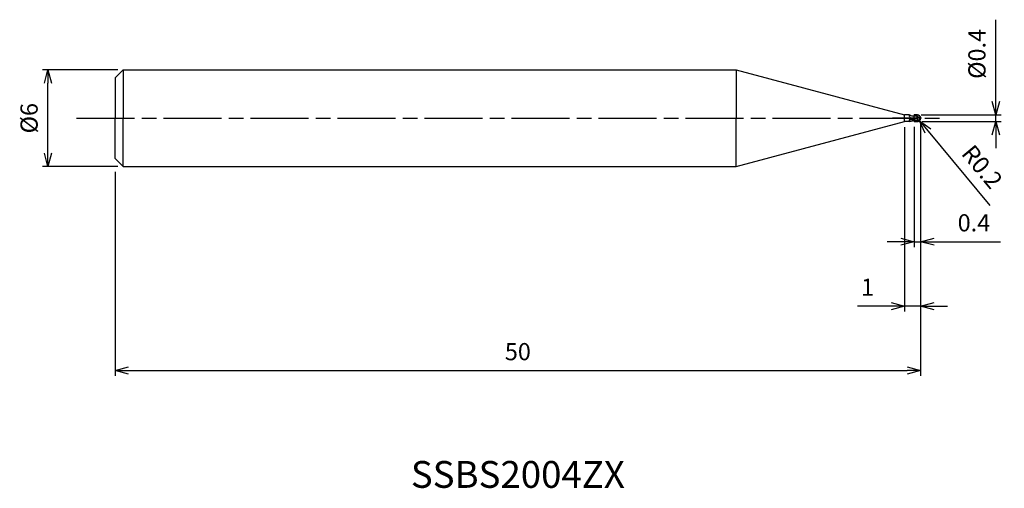
# Model space of a CAD drawing. Extents: x -55.9 to 5.2, y -23 to 6.1.
import ezdxf
from ezdxf.enums import TextEntityAlignment as Align

# ---------------------------------------------------------------- set-up
doc = ezdxf.new("R2010")
doc.units = 0
doc.header["$LTSCALE"] = 0.3
for name, pattern in [('AM_ISO08W050', [18, 12, -1.5, 3, -1.5]), ('AM_ISO08W050X2', [9, 6, -0.75, 1.5, -0.75]), ('AM_ISO09W050', [22.5, 12, -1.5, 3, -1.5, 3, -1.5])]:
    doc.linetypes.add(name, pattern=pattern)
doc.layers.get('0').update_dxf_attribs({"linetype": 'CONTINUOUS'})
doc.layers.get('DEFPOINTS').update_dxf_attribs({"linetype": 'CONTINUOUS'})
for name, color, linetype in [('AM_0', 7, 'CONTINUOUS'), ('AM_11', 3, 'AM_ISO09W050'), ('AM_5', 3, 'CONTINUOUS'), ('AM_6', 2, 'CONTINUOUS'), ('AM_7', 4, 'AM_ISO08W050')]:
    doc.layers.add(name, color=color, linetype=linetype)
doc.styles.add('ASAMI', font='simplex.shx', dxfattribs={"bigfont": 'EXTFONT.SHX'})
doc.styles.get("Standard").update_dxf_attribs({"font": 'simplex.shx', "bigfont": 'EXTFONT.SHX'})
doc.dimstyles.new('AM_JIS', dxfattribs={"dimscale": 0.333333, "dimtxt": 3.2, "dimasz": 2.5, "dimexe": 1, "dimexo": 1, "dimgap": 1.5, "dimtad": 3, "dimdec": 3, "dimtxsty": 'ASAMI', "dimblk": 'OPEN30', "dimcen": 0, "dimclrd": 256, "dimclre": 256, "dimclrt": 2, "dimazin": 3, "dimtp": 0.1, "dimtm": 0.1, "dimtfac": 0.71, "dimtdec": 3, "dimtmove": 0, "dimatfit": 3, "dimtzin": 0})
doc.dimstyles.new('AM_JIS$4', dxfattribs={"dimscale": 0.333333, "dimtxt": 3.2, "dimasz": 2.5, "dimexe": 1, "dimexo": 1, "dimgap": 1.5, "dimtad": 3, "dimtoh": 1, "dimtxsty": 'ASAMI', "dimblk": 'OPEN30', "dimcen": 0, "dimclrd": 256, "dimclre": 256, "dimclrt": 2, "dimazin": 3, "dimtp": 0.1, "dimtm": 0.1, "dimtfac": 0.71, "dimtdec": 3, "dimtofl": 0, "dimtmove": 0, "dimatfit": 3, "dimtzin": 0})

# ---------------------------------------------------------------- blocks, each defined once
blk = doc.blocks.new('_OPEN30')
at = {"color": 0}
for p, q in [((-1, 0.268), (0, 0)), ((0, 0), (-1, -0.268)), ((0, 0), (-1, 0))]:
    blk.add_line(p, q, dxfattribs=at)
blk = doc.blocks.new('*D5')
at = {"layer": 'AM_5'}
for p, q in [((0, -0.333), (0, -16)), ((-50, -3.333), (-50, -16)), ((-49.167, -15.667), (-0.833, -15.667))]:
    blk.add_line(p, q, dxfattribs=at)
at = {"layer": 'DEFPOINTS', "color": 0}
for p in [(0, 0), (-50, -3), (0, -15.667)]:
    blk.add_point(p, dxfattribs=at)
at = {"layer": 'AM_5', "xscale": 0.8333333333333331, "yscale": 0.8333333333333331, "zscale": 0.8333333333333331, "rotation": 180}
blk.add_blockref('_OPEN30', (-50, -15.667), dxfattribs=at)
at = {"layer": 'AM_5', "xscale": 0.8333333333333331, "yscale": 0.8333333333333331, "zscale": 0.8333333333333331}
blk.add_blockref('_OPEN30', (0, -15.667), dxfattribs=at)
at = {"layer": 'AM_5', "color": 2, "insert": (-25, -14.633), "char_height": 1.0667, "attachment_point": 5, "style": 'ASAMI'}
blk.add_mtext('50', dxfattribs=at)
blk = doc.blocks.new('*D6')
at = {"layer": 'AM_5'}
for p, q in [((-49.833, 3), (-54.5, 3)), ((-54.167, -2.167), (-54.167, 2.167)), ((-49.833, -3), (-54.5, -3))]:
    blk.add_line(p, q, dxfattribs=at)
at = {"layer": 'DEFPOINTS', "color": 0}
for p in [(-54.167, 3), (-49.5, 3), (-49.5, -3)]:
    blk.add_point(p, dxfattribs=at)
at = {"layer": 'AM_5', "xscale": 0.8333333333333331, "yscale": 0.8333333333333331, "zscale": 0.8333333333333331}
for p, rotation in [((-54.167, 3), 90), ((-54.167, -3), 270)]:
    blk.add_blockref('_OPEN30', p, dxfattribs=dict(at, rotation=rotation))
at = {"layer": 'AM_5', "color": 2, "insert": (-55.2, 0), "char_height": 1.0667, "attachment_point": 5, "rotation": 90, "style": 'ASAMI'}
blk.add_mtext('%%c6', dxfattribs=at)
blk = doc.blocks.new('*D7')
at = {"layer": 'AM_5'}
for p, q in [((-0.4, -0.533), (-0.4, -8)), ((0, -0.833), (0, -8)), ((-1.233, -7.667), (-2.067, -7.667)), ((-0.4, -7.667), (0, -7.667)), ((0.833, -7.667), (4.952, -7.667))]:
    blk.add_line(p, q, dxfattribs=at)
at = {"layer": 'DEFPOINTS', "color": 0}
for p in [(-0.4, -0.2), (0, -0.5), (0, -7.667)]:
    blk.add_point(p, dxfattribs=at)
at = {"layer": 'AM_5', "xscale": 0.8333333333333331, "yscale": 0.8333333333333331, "zscale": 0.8333333333333331}
blk.add_blockref('_OPEN30', (-0.4, -7.667), dxfattribs=at)
at = {"layer": 'AM_5', "xscale": 0.8333333333333331, "yscale": 0.8333333333333331, "zscale": 0.8333333333333331, "rotation": 180}
blk.add_blockref('_OPEN30', (0, -7.667), dxfattribs=at)
at = {"layer": 'AM_5', "color": 2, "insert": (3.31, -6.633), "char_height": 1.0667, "attachment_point": 5, "style": 'ASAMI'}
blk.add_mtext('0.4', dxfattribs=at)
blk = doc.blocks.new('*D8')
at = {"layer": 'AM_5'}
for p, q in [((-1, -0.547), (-1, -12)), ((0, -0.333), (0, -12)), ((-1.833, -11.667), (-3.921, -11.667)), ((0, -11.667), (-1, -11.667)), ((0.833, -11.667), (1.667, -11.667))]:
    blk.add_line(p, q, dxfattribs=at)
at = {"layer": 'DEFPOINTS', "color": 0}
for p in [(-1, -0.213), (0, 0), (-1, -11.667)]:
    blk.add_point(p, dxfattribs=at)
at = {"layer": 'AM_5', "xscale": 0.8333333333333331, "yscale": 0.8333333333333331, "zscale": 0.8333333333333331}
blk.add_blockref('_OPEN30', (-1, -11.667), dxfattribs=at)
at = {"layer": 'AM_5', "xscale": 0.8333333333333331, "yscale": 0.8333333333333331, "zscale": 0.8333333333333331, "rotation": 180}
blk.add_blockref('_OPEN30', (0, -11.667), dxfattribs=at)
at = {"layer": 'AM_5', "color": 2, "insert": (-3.294, -10.633), "char_height": 1.067, "attachment_point": 5, "style": 'ASAMI'}
blk.add_mtext('1', dxfattribs=at)
blk = doc.blocks.new('*D9')
at = {"layer": 'AM_5'}
for p, q in [((4.667, 1.033), (4.667, 6.117)), ((0.04, 0.2), (5, 0.2)), ((4.667, -0.2), (4.667, 0.2)), ((0.09, -0.2), (5, -0.2)), ((4.667, -1.033), (4.667, -1.867))]:
    blk.add_line(p, q, dxfattribs=at)
at = {"layer": 'DEFPOINTS', "color": 0}
for p in [(-0.294, 0.2), (-0.243, -0.2), (4.667, -0.2)]:
    blk.add_point(p, dxfattribs=at)
at = {"layer": 'AM_5', "xscale": 0.8333333333333331, "yscale": 0.8333333333333331, "zscale": 0.8333333333333331}
for p, rotation in [((4.667, 0.2), 270), ((4.667, -0.2), 90)]:
    blk.add_blockref('_OPEN30', p, dxfattribs=dict(at, rotation=rotation))
at = {"layer": 'AM_5', "color": 2, "insert": (3.633, 3.992), "char_height": 1.0667, "attachment_point": 5, "rotation": 90, "style": 'ASAMI'}
blk.add_mtext('%%c0.4', dxfattribs=at)
blk = doc.blocks.new('*D10')
at = {"layer": 'AM_5'}
blk.add_line((0.46, -0.795), (4.294, -5.416), dxfattribs=at)
at = {"layer": 'DEFPOINTS', "color": 0}
for p in [(-0.2, 0), (-0.072, -0.154)]:
    blk.add_point(p, dxfattribs=at)
at = {"layer": 'AM_5', "xscale": 0.8333333333333331, "yscale": 0.8333333333333331, "zscale": 0.8333333333333331, "rotation": 129.6856910759967}
blk.add_blockref('_OPEN30', (-0.072, -0.154), dxfattribs=at)
at = {"layer": 'AM_5', "color": 2, "insert": (3.716, -3.101), "char_height": 1.0667, "attachment_point": 5, "rotation": 309.68569, "style": 'ASAMI'}
blk.add_mtext('R0.2', dxfattribs=at)

msp = doc.modelspace()

# ---------------------------------------------------------------- linework, layer by layer
at = {"layer": 'AM_0'}
for p, q in [((-49.5, 3), (-50, 2.5)), ((-50, 2.5), (-50, 0)), ((-49.5, 3), (-11.4497, 3)), ((-49.5, 3), (-49.5, 0)), ((-11.4497, 3), (-1, 0.2)), ((-11.4497, 3), (-11.4497, 0)), ((-0.7197, 0.2), (-1, 0.2)), ((-1, -0.2), (-1, 0.2)), ((-0.4879, 0.1457), (-0.2374, 0.1371)), ((0, 0), (-0.2374, 0.1371)), ((-0.028, -0.007), (-0.2091, 0.0556)), ((0, 0), (-0.0092, -0.007)), ((-50, -2.5), (-50, 0)), ((-49.5, -3), (-49.5, 0)), ((-11.4497, -3), (-11.4497, 0)), ((-11.4497, -3), (-1, -0.2)), ((-0.7197, -0.2), (-1, -0.2)), ((-0.4878, -0.1294), (-0.4878, -0.0521)), ((-0.2, -0.197), (-0.2, -0.151)), ((-0.0092, -0.007), (-0.028, -0.007)), ((-49.5, -3), (-50, -2.5)), ((-49.5, -3), (-11.4497, -3))]:
    msp.add_line(p, q, dxfattribs=at)
for points in [[(-0.6147, 0.1717, 0.0755979), (-0.6656, 0.1815, 0.0770682), (-0.7089, 0.1766, 0.21791), (-0.7187, 0.1686, 0.232049), (-0.7187, 0.1565, 0.0920785), (-0.7042, 0.1235, 0.046638), (-0.6653, 0.07, 0.0253948), (-0.6185, 0.0227, 0.0935154), (-0.4878, -0.0532)], [(-0.546, -0.11, 0.1038891), (-0.6369, -0.0947, 0.0374678), (-0.6864, -0.1038, 0.0786086), (-0.7161, -0.12, 0.2497287), (-0.7197, -0.1423), (-0.7197, -0.1423, 0.0977771), (-0.6908, -0.1635, 0.091529), (-0.6408, -0.1794, 0.0356552), (-0.59, -0.1787)]]:
    msp.add_lwpolyline(points, format="xyb", dxfattribs=at)
for centre, radius, start, end in [((-0.0082, 0.0019), 0.208, 165.040742, 216.460012), ((-0.2, -0.003), 0.2, 0.870485, 90), ((-0.2, 0.003), 0.2, 270, 359.129515), ((-0.1936, 0.0537), 0.1764, 275.892471, 339.841684)]:
    msp.add_arc(centre, radius, start, end, dxfattribs=at)
for points in [[(-0.7197, 0.2), (-0.6438, 0.1825), (-0.5563, 0.1499), (-0.4879, 0.1457)], [(-0.2, 0.197), (-0.2846, 0.1898), (-0.3674, 0.1707), (-0.4493, 0.1444)], [(-0.2091, 0.0556), (-0.2344, 0.0693), (-0.2662, 0.1357), (-0.2374, 0.1371)], [(-0.2, 0.197), (-0.1901, 0.1756), (-0.2141, 0.1399), (-0.2374, 0.1371)], [(-0.7197, -0.2), (-0.6424, -0.1868), (-0.536, -0.1703), (-0.4243, -0.1521)], [(-0.2, -0.197), (-0.3191, -0.1869), (-0.4348, -0.153), (-0.549, -0.1089)], [(-0.2, -0.151), (-0.3093, -0.1237), (-0.4168, -0.0826), (-0.5239, -0.0385)]]:
    msp.add_open_spline(points, degree=3, dxfattribs=at)
msp.add_open_spline([(-0.1755, -0.1217), (-0.172, -0.1265), (-0.1568, -0.1438), (-0.1894, -0.1562), (-0.2, -0.151)], degree=3, knots=[0, 0, 0, 0, 0.017920527, 0.053386495, 0.053386495, 0.053386495, 0.053386495], dxfattribs=at)
at = {"layer": 'AM_11'}
for p, q in [((-0.2, 0.2), (-0.4, 0.2)), ((-0.4, -0.2), (-0.4, 0.2)), ((-0.4, -0.2), (-0.2, -0.2))]:
    msp.add_line(p, q, dxfattribs=at)
msp.add_arc((-0.2, 0), 0.2, 270, 90, dxfattribs=at)
at = {"layer": 'AM_7', "linetype": 'AM_ISO08W050X2'}
msp.add_line((0.0537, 0), (-1.7606, 0), dxfattribs=at)
at = {"layer": 'AM_7'}
msp.add_line((-52.3849, 0), (1.3295, 0), dxfattribs=at)

# ---------------------------------------------------------------- texts
at = {"layer": 'AM_6'}
msp.add_text('SSBS2004ZX', height=1.66667, dxfattribs=at).set_placement((-25, -22.3333), align=Align.MIDDLE)

# ---------------------------------------------------------------- dimensions: what is measured, and where the dimension line sits
at = {"layer": 'AM_5'}
dim = msp.add_linear_dim(base=(4.6667, -0.2), p1=(-0.2938, 0.2), p2=(-0.2432, -0.2), angle=270, text='%%c<>', dimstyle='AM_JIS', dxfattribs=at)
dim.commit()
dim.dimension.update_dxf_attribs({"geometry": '*D9', "text_midpoint": (4.6667, 3.9921), "dimtype": 160})
dim = msp.add_linear_dim(base=(-54.1667, 3), p1=(-49.5, -3), p2=(-49.5, 3), angle=270, text='%%c<>', dimstyle='AM_JIS', override={"dimtp": 0.1, "dimtm": 0.1, "dimtdec": 3}, dxfattribs=at)
dim.commit()
dim.dimension.update_dxf_attribs({"geometry": '*D6', "text_midpoint": (-54.1667, 0), "dimtype": 160})
dim = msp.add_radius_dim(center=(-0.2, 0), mpoint=(-0.0723, -0.1539), dimstyle='AM_JIS$4', override={"dimtoh": 0, "dimdec": 3, "dimatfit": 0}, dxfattribs=at)
dim.commit()
dim.dimension.update_dxf_attribs({"geometry": '*D10', "text_midpoint": (2.9205, -3.7605), "dimtype": 164})
for base, p1, p2, picture, middle in [((0, -15.6667), (-50, -3), (0, 0), '*D5', (-25, -14.6333)), ((-1, -11.6667), (0, 0), (-1, -0.2133), '*D8', (-3.2937, -10.6333))]:
    dim = msp.add_linear_dim(base=base, p1=p1, p2=p2, angle=0, dimstyle='AM_JIS', dxfattribs=at)
    dim.commit()
    dim.dimension.update_dxf_attribs({"geometry": picture, "text_midpoint": middle})
dim = msp.add_linear_dim(base=(0, -7.6667), p1=(-0.4, -0.2), p2=(0, -0.5), dimstyle='AM_JIS', dxfattribs=at)
dim.commit()
dim.dimension.update_dxf_attribs({"geometry": '*D7', "text_midpoint": (3.3095, -6.6333)})

doc.saveas('drawing.dxf')
